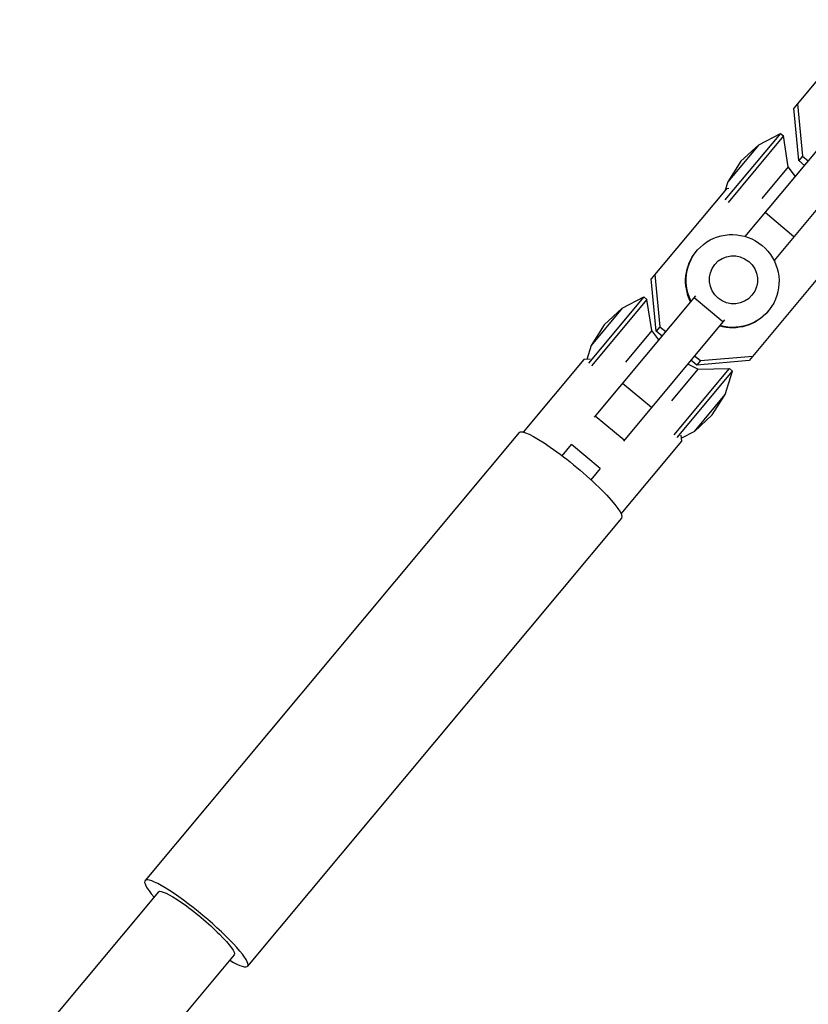
# Model space of a CAD drawing. Units: millimetres. Extents: x -5900 to 5900, y -5900 to 5900.
# Drawn here: x -296 to -128, y 3685 to 3895 of the extents above; entities that cross this region are included whole.
import ezdxf

# ---------------------------------------------------------------- set-up
doc = ezdxf.new("R2010")
doc.units = ezdxf.units.MM
doc.header["$LTSCALE"] = 20
doc.layers.add('2d', color=230, linetype='Continuous')

msp = doc.modelspace()

# ---------------------------------------------------------------- linework, layer by layer
at = {"layer": '2d'}
for p, q in [((-115.49, 3895.16), (-131.24, 3876.28)), ((-130.46, 3877.23), (-129.39, 3866.08)), ((-130.17, 3865.13), (-131.24, 3876.28)), ((-134.09, 3870.91), (-145.91, 3856.75)), ((-141.58, 3848.92), (-122.01, 3872.36)), ((-138.69, 3868.49), (-134.09, 3870.91)), ((-134.09, 3870.91), (-133.42, 3870.35)), ((-133.42, 3870.35), (-145.24, 3856.19)), ((-132.39, 3863.78), (-133.42, 3870.35)), ((-138.69, 3868.49), (-145.3, 3860.58)), ((-142.52, 3864.97), (-138.69, 3868.49)), ((-115.87, 3867.24), (-135.44, 3843.79)), ((-142.52, 3864.97), (-145.3, 3860.58)), ((-129.39, 3866.08), (-130.17, 3865.13)), ((-128.92, 3864.09), (-130.17, 3865.13)), ((-129.39, 3866.08), (-128.13, 3865.03)), ((-132.39, 3863.78), (-138.03, 3857.02)), ((-130.88, 3861.74), (-132.39, 3863.78)), ((-145.3, 3860.58), (-145.87, 3858.76)), ((-145.61, 3859.07), (-161.64, 3839.87)), ((-145.05, 3859.12), (-145.61, 3859.07)), ((-131.2, 3848.87), (-137.34, 3854)), ((-151.94, 3845.82), (-152.03, 3845.72)), ((-124.73, 3841.64), (-140.76, 3822.44)), ((-160.57, 3828.72), (-161.64, 3839.87)), ((-160.86, 3840.82), (-159.79, 3829.67)), ((-163.22, 3836.02), (-175.04, 3821.86)), ((-162.55, 3835.45), (-174.37, 3821.3)), ((-173.73, 3810.41), (-152.13, 3836.29)), ((-167.82, 3833.6), (-163.22, 3836.02)), ((-163.22, 3836.02), (-162.55, 3835.46)), ((-161.52, 3828.88), (-162.55, 3835.46)), ((-146.36, 3830.72), (-152.5, 3835.84)), ((-167.82, 3833.6), (-174.43, 3825.68)), ((-171.65, 3830.07), (-167.82, 3833.6)), ((-136.64, 3833.05), (-136.73, 3832.95)), ((-145.99, 3831.16), (-167.59, 3805.29)), ((-171.65, 3830.07), (-174.43, 3825.68)), ((-161.52, 3828.88), (-167.16, 3822.12)), ((-160.01, 3826.85), (-161.52, 3828.88)), ((-159.79, 3829.67), (-160.57, 3828.72)), ((-159.79, 3829.67), (-158.53, 3828.62)), ((-159.32, 3827.68), (-160.57, 3828.72)), ((-174.43, 3825.68), (-175.37, 3822.71)), ((-176.01, 3822.66), (-188.93, 3807.19)), ((-174.7, 3822.77), (-176.01, 3822.66)), ((-151.92, 3821.5), (-153.18, 3822.55)), ((-152.39, 3823.49), (-151.14, 3822.45)), ((-151.14, 3822.45), (-139.98, 3823.38)), ((-157.24, 3813.84), (-151.6, 3820.6)), ((-156.77, 3806.6), (-144.95, 3820.76)), ((-153.87, 3821.72), (-151.6, 3820.6)), ((-151.14, 3822.45), (-151.92, 3821.5)), ((-140.76, 3822.44), (-151.92, 3821.5)), ((-151.6, 3820.6), (-144.95, 3820.76)), ((-144.27, 3820.2), (-144.95, 3820.76)), ((-156.09, 3806.04), (-144.27, 3820.2)), ((-145.83, 3815.24), (-144.27, 3820.2)), ((-161.6, 3812.46), (-167.74, 3817.59)), ((-152.44, 3807.32), (-145.83, 3815.24)), ((-148.62, 3810.85), (-145.83, 3815.24)), ((-167.43, 3805.48), (-173.57, 3810.61)), ((-148.62, 3810.85), (-152.44, 3807.32)), ((-189.85, 3807.11), (-269.64, 3711.53)), ((-155.13, 3805.23), (-155.26, 3806.54)), ((-152.44, 3807.32), (-155.2, 3805.87)), ((-180.63, 3802.15), (-178.64, 3804.54)), ((-172.5, 3799.41), (-178.64, 3804.54)), ((-168.05, 3789.76), (-155.13, 3805.23)), ((-172.5, 3799.41), (-174.49, 3797.02)), ((-167.97, 3788.84), (-247.76, 3693.26)), ((-266.76, 3709.13), (-782.16, 3091.78)), ((-250.64, 3695.67), (-752.76, 3094.24))]:
    msp.add_line(p, q, dxfattribs=at)
at = {"layer": '2d', "extrusion": (0, 0, -1)}
for centre, major_axis, ratio, start_param, end_param in [((-144.29, 3839.43), (-7.65, 6.39), 0.988162, -1.157669, 4.299262), ((-144.38, 3839.33), (-7.65, 6.39), 0.988162, -1.157669, 0), ((-144.1, 3839.67), (-3.96, 3.3), 0.988162, 3.141593, 9.424778), ((-144.38, 3839.33), (-7.65, 6.39), 0.988162, 3.141593, 4.299262), ((-178.91, 3797.97), (-10.94, 9.13), 0.153412, 0, 3.141593), ((-258.7, 3702.4), (-8.06, 6.73), 0.153412, 0, 3.141593)]:
    msp.add_ellipse(centre, major_axis=major_axis, ratio=ratio, start_param=start_param, end_param=end_param, dxfattribs=at)
at = {"layer": '2d'}
msp.add_ellipse((-258.7, 3702.4), major_axis=(-10.94, 9.13), ratio=0.153412, start_param=2.399184, end_param=7.025594, dxfattribs=at)

doc.saveas('drawing.dxf')
